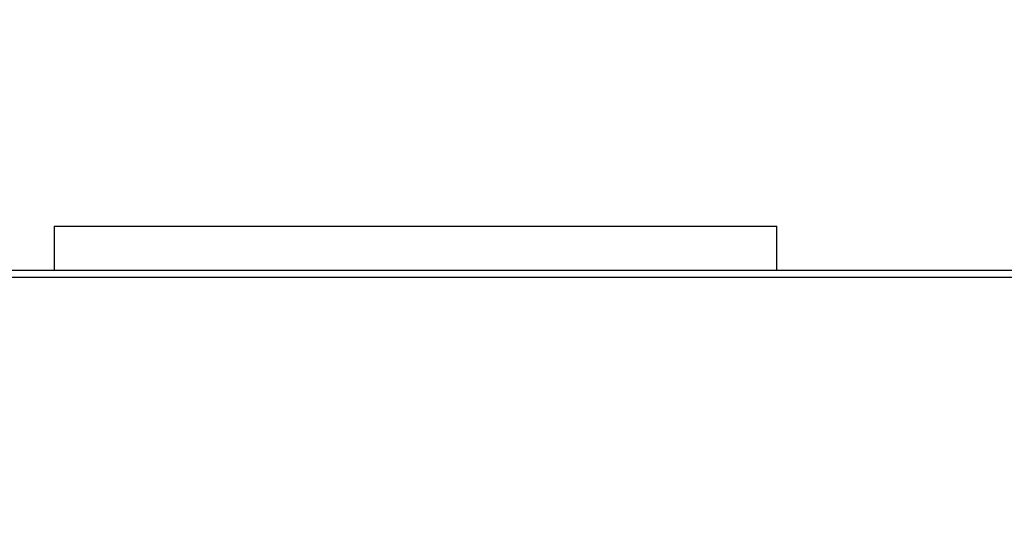
# Model space of a CAD drawing. Units: millimetres. Extents: x 41 to 376, y 18 to 286.
# Drawn here: x 196 to 213, y 201 to 209 of the extents above; entities that cross this region are included whole.
import ezdxf

# ---------------------------------------------------------------- set-up
doc = ezdxf.new("R2010")
doc.units = ezdxf.units.MM
doc.layers.add('1_MUOTOVIIVAT', color=179, linetype='Continuous', lineweight=35)
doc.styles.add('SLDTEXTSTYLE0', font='TXT', dxfattribs={"width": 0.75})
doc.dimstyles.new('SLDDIMSTYLE1', dxfattribs={"dimtxt": 3.5, "dimasz": 3.302, "dimexe": 0, "dimexo": 0.0625, "dimgap": 0.875, "dimtad": 1, "dimlfac": 10, "dimrnd": 1e-09, "dimzin": 12, "dimdsep": 46, "dimtxsty": 'SLDTEXTSTYLE0', "dimsah": 1, "dimcen": 0.09, "dimadec": 0, "dimazin": 3, "dimtfac": 1, "dimtofl": 0, "dimtmove": 0, "dimatfit": 3, "dimfxl": 0, "dimfrac": 2, "dimtolj": 1, "dimtzin": 12, "dimarcsym": 0})

# ---------------------------------------------------------------- blocks, each defined once
blk = doc.blocks.new('_D_16')
at = {"layer": '1_MUOTOVIIVAT', "color": 7}
for p, q in [((170.236, 205.618), (170.236, 213.32)), ((227.136, 205.618), (227.136, 213.32)), ((170.236, 212.32), (227.136, 212.32))]:
    blk.add_line(p, q, dxfattribs=at)
for points in [[(170.236, 212.32), (173.538, 211.812), (173.538, 212.828)], [(227.136, 212.32), (223.834, 212.828), (223.834, 211.812)]]:
    blk.add_solid(points, dxfattribs=at)
at = {"layer": '1_MUOTOVIIVAT', "color": 7, "insert": (190.077, 216.832), "char_height": 3.5, "attachment_point": 1, "style": 'SLDTEXTSTYLE0'}
blk.add_mtext('569', dxfattribs=at)
blk = doc.blocks.new('_D_17')
at = {"layer": '1_MUOTOVIIVAT', "color": 7}
for p, q in [((170.236, 205.618), (170.236, 219.969)), ((230.106, 201.651), (230.106, 219.969)), ((230.106, 218.969), (170.236, 218.969))]:
    blk.add_line(p, q, dxfattribs=at)
for points in [[(170.236, 218.969), (173.538, 218.461), (173.538, 219.477)], [(230.106, 218.969), (226.804, 219.477), (226.804, 218.461)]]:
    blk.add_solid(points, dxfattribs=at)
at = {"layer": '1_MUOTOVIIVAT', "color": 7, "insert": (191.424, 223.481), "char_height": 3.5, "attachment_point": 1, "style": 'SLDTEXTSTYLE0'}
blk.add_mtext('600', dxfattribs=at)

msp = doc.modelspace()

# ---------------------------------------------------------------- linework, layer by layer
at = {"color": 7, "linetype": 'Continuous', "lineweight": 25}
for p, q in [((196.1377, 205.7227), (196.1377, 204.9377)), ((196.1377, 205.7227), (196.1377, 204.9377)), ((196.1377, 205.7227), (208.8337, 205.7227)), ((208.8337, 204.9377), (208.8337, 205.7227)), ((227.0157, 204.9377), (170.3557, 204.9377)), ((227.0157, 204.8177), (170.3557, 204.8177))]:
    msp.add_line(p, q, dxfattribs=at)

# ---------------------------------------------------------------- dimensions: what is measured, and where the dimension line sits
at = {"layer": '1_MUOTOVIIVAT', "color": 7}
for base, p1, p2, picture, middle in [((170.2357, 218.9693), (230.1063, 200.6514), (170.2357, 204.6177), '_D_17', (195.3029, 218.9693)), ((227.1357, 212.3202), (170.2357, 204.6177), (227.1357, 204.6177), '_D_16', (193.9558, 212.3202))]:
    dim = msp.add_linear_dim(base=base, p1=p1, p2=p2, dimstyle='SLDDIMSTYLE1', dxfattribs=at)
    dim.commit()
    dim.dimension.update_dxf_attribs({"geometry": picture, "text_midpoint": middle, "dimtype": 160})

doc.saveas('drawing.dxf')
